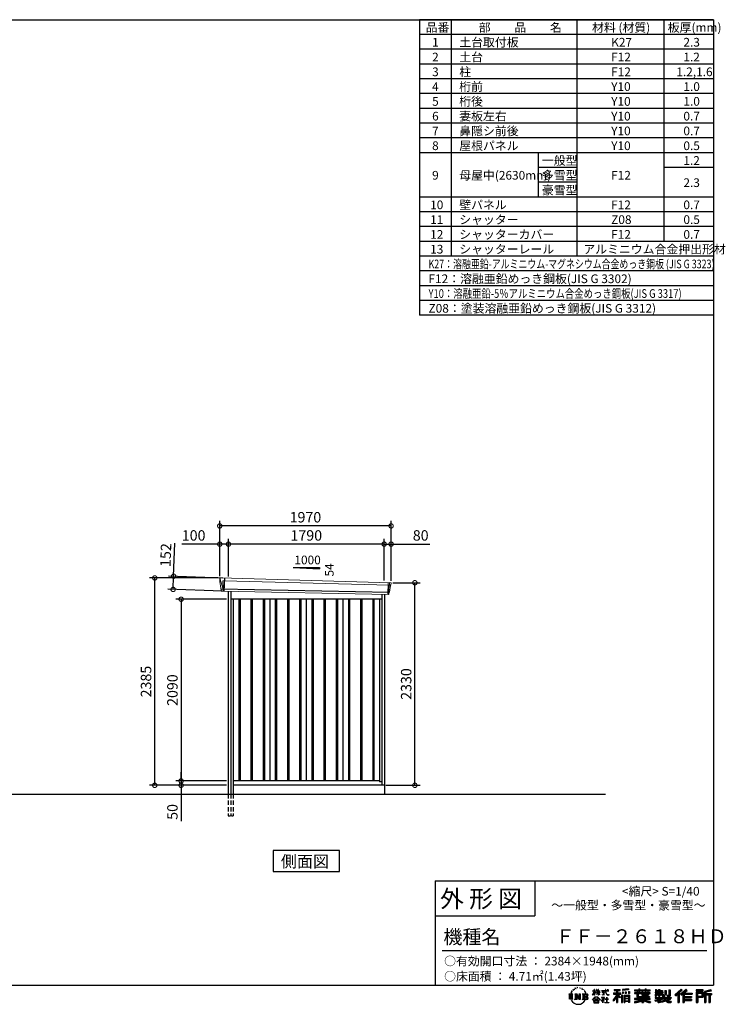
# Model space of a CAD drawing. Extents: x 220 to 16441, y -219 to 11106.
# Drawn here: x 8331 to 16441, y -219 to 11106 of the extents above; entities that cross this region are included whole.
import ezdxf

# ---------------------------------------------------------------- set-up
doc = ezdxf.new("R2010")
doc.units = 0
doc.header["$LTSCALE"] = 20
doc.header["$PDMODE"] = 3
doc.header["$PDSIZE"] = 2
doc.linetypes.add('HIDDEN', pattern=[0.375, 0.25, -0.125])
doc.layers.get('0').update_dxf_attribs({"linetype": 'CONTINUOUS'})
doc.layers.get('DEFPOINTS').update_dxf_attribs({"linetype": 'CONTINUOUS'})
for name, color, linetype in [('仕様書枠', 230, 'CONTINUOUS'), ('寸法', 4, 'CONTINUOUS'), ('文字', 7, 'CONTINUOUS'), ('破線', 2, 'HIDDEN'), ('細線', 5, 'CONTINUOUS'), ('部品1', 7, 'CONTINUOUS'), ('Ｇ．Ｌ', 30, 'CONTINUOUS')]:
    doc.layers.add(name, color=color, linetype=linetype)
doc.styles.get("Standard").update_dxf_attribs({"font": 'txt', "bigfont": 'bigfont.shx'})
doc.styles.add('STYLE1', font='isocp.shx', dxfattribs={"bigfont": 'bigfont.shx'})
doc.styles.add('STYLE2', font='txt')
doc.dimstyles.new('INABA_S40G', dxfattribs={"dimscale": 40, "dimtxt": 3, "dimasz": 2.5, "dimexe": 1.5, "dimexo": 0.5, "dimgap": 1, "dimtad": 3, "dimdec": 1, "dimdsep": 46, "dimtxsty": 'STYLE1', "dimblk1": 'DOTSMALL', "dimblk2": 'DOTSMALL', "dimsah": 1, "dimcen": 0, "dimclrt": 7, "dimadec": 0, "dimazin": 0, "dimtfac": 1, "dimtdec": 4, "dimtix": 1, "dimtmove": 0, "dimatfit": 3, "dimldrblk": 'DOTSMALL', "dimfxl": 1, "dimtolj": 1, "dimtzin": 0, "dimarcsym": 0})

# ---------------------------------------------------------------- blocks, each defined once
blk = doc.blocks.new('A$C1DBD7D49')
at = {"layer": '文字', "ltscale": 0.5}
for p, q in [((-1666, -100), (-1619, -100)), ((-1666, -100), (-1659, -106)), ((-1659, -106), (-1659, -160)), ((-1650, -100), (-1650, -165)), ((-1642, -100), (-1642, -165)), ((-1634, -74), (-1641, -89)), ((-1641, -89), (-1639, -89)), ((-1636, -82), (-1639, -89)), ((-1629, -71), (-1636, -82)), ((-1634, -74), (-1624, -61)), ((-1633, -100), (-1633, -165)), ((-1625, -66), (-1629, -71)), ((-1619, -100), (-1625, -105)), ((-1625, -105), (-1625, -160)), ((-1618, -48), (-1619, -53)), ((-1612, -59), (-1614, -59)), ((-1610, -43), (-1611, -45)), ((-1605, -53), (-1608, -53)), ((-1602, -42), (-1603, -45)), ((-1597, -49), (-1598, -49)), ((-1596, -100), (-1591, -104)), ((-1596, -100), (-1577, -100)), ((-1593, -32), (-1594, -34)), ((-1589, -37), (-1592, -38)), ((-1591, -104), (-1591, -160)), ((-1583, -29), (-1584, -31)), ((-1580, -40), (-1583, -40)), ((-1582, -100), (-1540, -159)), ((-1582, -100), (-1582, -165)), ((-1578, -113), (-1541, -165)), ((-1577, -100), (-1545, -145)), ((-1571, -36), (-1574, -35)), ((-1570, -25), (-1572, -26)), ((-1562, -31), (-1565, -31)), ((-1550, -100), (-1545, -103)), ((-1550, -100), (-1531, -100)), ((-1547, -30), (-1546, -30)), ((-1545, -103), (-1545, -145)), ((-1540, -100), (-1540, -165)), ((-1537, -26), (-1534, -27)), ((-1534, -34), (-1537, -35)), ((-1531, -100), (-1535, -103)), ((-1535, -103), (-1535, -161)), ((-1525, -38), (-1526, -38)), ((-1524, -29), (-1523, -30)), ((-1520, -41), (-1519, -41)), ((-1518, -36), (-1517, -37)), ((-1513, -43), (-1517, -44)), ((-1514, -33), (-1513, -35)), ((-1510, -100), (-1456, -100)), ((-1510, -100), (-1504, -103)), ((-1505, -49), (-1508, -49)), ((-1504, -40), (-1503, -42)), ((-1504, -103), (-1504, -161)), ((-1499, -53), (-1501, -53)), ((-1495, -46), (-1495, -48)), ((-1495, -100), (-1495, -165)), ((-1481, -66), (-1488, -58)), ((-1486, -100), (-1486, -165)), ((-1485, -65), (-1476, -79)), ((-1472, -80), (-1481, -66)), ((-1476, -79), (-1471, -88)), ((-1469, -89), (-1472, -79)), ((-1471, -88), (-1470, -89)), ((-1470, -89), (-1469, -89)), ((-1391, -63), (-1391, -66)), ((-1391, -63), (-1372, -63)), ((-1372, -66), (-1391, -66)), ((-1391, -111), (-1372, -71)), ((-1391, -111), (-1390, -112)), ((-1390, -112), (-1372, -78)), ((-1372, -63), (-1372, -50)), ((-1371, -50), (-1372, -50)), ((-1372, -66), (-1372, -71)), ((-1372, -78), (-1372, -114)), ((-1371, -50), (-1371, -63)), ((-1371, -63), (-1359, -63)), ((-1371, -66), (-1371, -75)), ((-1359, -66), (-1371, -66)), ((-1355, -88), (-1371, -75)), ((-1356, -90), (-1371, -81)), ((-1371, -81), (-1371, -114)), ((-1359, -63), (-1359, -66)), ((-1356, -90), (-1355, -88)), ((-1346, -50), (-1346, -66)), ((-1342, -50), (-1346, -50)), ((-1326, -66), (-1346, -66)), ((-1346, -80), (-1346, -83)), ((-1346, -80), (-1326, -80)), ((-1346, -83), (-1326, -83)), ((-1346, -104), (-1326, -86)), ((-1346, -104), (-1345, -106)), ((-1345, -106), (-1326, -88)), ((-1342, -50), (-1342, -63)), ((-1342, -63), (-1326, -63)), ((-1326, -50), (-1326, -63)), ((-1324, -50), (-1326, -50)), ((-1326, -66), (-1326, -80)), ((-1326, -83), (-1326, -86)), ((-1326, -88), (-1326, -114)), ((-1324, -63), (-1324, -50)), ((-1324, -63), (-1309, -63)), ((-1324, -80), (-1324, -66)), ((-1309, -66), (-1324, -66)), ((-1324, -80), (-1309, -80)), ((-1324, -88), (-1324, -83)), ((-1324, -83), (-1309, -83)), ((-1309, -107), (-1324, -88)), ((-1324, -114), (-1324, -90)), ((-1310, -108), (-1324, -90)), ((-1309, -107), (-1310, -108)), ((-1309, -63), (-1309, -66)), ((-1309, -80), (-1309, -83)), ((-1287, -62), (-1287, -65)), ((-1287, -62), (-1244, -62)), ((-1244, -65), (-1287, -65)), ((-1283, -79), (-1283, -81)), ((-1283, -79), (-1255, -79)), ((-1269, -81), (-1283, -81)), ((-1282, -111), (-1254, -107)), ((-1282, -109), (-1269, -107)), ((-1282, -109), (-1282, -111)), ((-1269, -81), (-1269, -107)), ((-1255, -81), (-1264, -81)), ((-1264, -81), (-1264, -106)), ((-1264, -106), (-1254, -104)), ((-1255, -79), (-1255, -81)), ((-1254, -104), (-1254, -107)), ((-1244, -50), (-1244, -62)), ((-1239, -50), (-1244, -50)), ((-1244, -65), (-1243, -70)), ((-1243, -70), (-1240, -86)), ((-1240, -86), (-1237, -94)), ((-1239, -62), (-1239, -50)), ((-1239, -62), (-1206, -62)), ((-1206, -65), (-1239, -65)), ((-1238, -75), (-1239, -65)), ((-1236, -86), (-1238, -75)), ((-1237, -94), (-1231, -103)), ((-1231, -95), (-1236, -86)), ((-1227, -102), (-1231, -95)), ((-1231, -103), (-1223, -110)), ((-1219, -108), (-1227, -102)), ((-1225, -50), (-1209, -50)), ((-1225, -50), (-1209, -50)), ((-1225, -50), (-1225, -50)), ((-1223, -110), (-1218, -113)), ((-1216, -109), (-1219, -108)), ((-1218, -113), (-1214, -114)), ((-1212, -110), (-1216, -109)), ((-1208, -109), (-1212, -110)), ((-1211, -114), (-1204, -111)), ((-1209, -50), (-1209, -50)), ((-1203, -106), (-1208, -109)), ((-1206, -62), (-1206, -65)), ((-1204, -111), (-1201, -109)), ((-1201, -109), (-1203, -106)), ((-1118, -112), (-1157, -174)), ((-1112, -110), (-1153, -176)), ((-1150, -86), (-1118, -86)), ((-1150, -86), (-1150, -101)), ((-1150, -93), (-1067, -93)), ((-1150, -101), (-1118, -101)), ((-1144, -47), (-1144, -59)), ((-1144, -47), (-1076, -47)), ((-1144, -52), (-1076, -52)), ((-1144, -59), (-1118, -59)), ((-1118, -59), (-1118, -86)), ((-1118, -101), (-1118, -112)), ((-1112, -51), (-1112, -199)), ((-1072, -139), (-1112, -94)), ((-1104, -59), (-1104, -86)), ((-1104, -59), (-1076, -59)), ((-1104, -86), (-1067, -86)), ((-1104, -112), (-1104, -199)), ((-1077, -143), (-1104, -112)), ((-1069, -136), (-1100, -101)), ((-1100, -101), (-1067, -101)), ((-1076, -59), (-1076, -47)), ((-1067, -101), (-1067, -86)), ((-977, -42), (-1049, -48)), ((-1049, -48), (-1049, -60)), ((-977, -50), (-1049, -56)), ((-977, -54), (-1049, -60)), ((-1049, -76), (-1040, -76)), ((-1049, -76), (-1049, -96)), ((-1040, -96), (-1049, -96)), ((-1044, -76), (-1044, -96)), ((-1040, -76), (-1040, -96)), ((-1017, -76), (-1006, -76)), ((-1017, -76), (-1017, -96)), ((-1006, -96), (-1017, -96)), ((-1011, -76), (-1011, -96)), ((-1006, -76), (-1006, -96)), ((-979, -70), (-968, -70)), ((-979, -70), (-979, -96)), ((-979, -96), (-968, -96)), ((-977, -42), (-977, -54)), ((-973, -70), (-973, -96)), ((-968, -70), (-968, -96)), ((-909, -54), (-909, -64)), ((-909, -54), (-859, -54)), ((-909, -58), (-731, -58)), ((-909, -64), (-859, -64)), ((-909, -88), (-909, -96)), ((-883, -88), (-909, -88)), ((-731, -92), (-909, -92)), ((-909, -96), (-883, -96)), ((-883, -78), (-883, -88)), ((-883, -78), (-867, -78)), ((-883, -96), (-883, -135)), ((-874, -78), (-874, -135)), ((-867, -78), (-867, -88)), ((-825, -88), (-867, -88)), ((-867, -96), (-867, -128)), ((-867, -96), (-825, -96)), ((-859, -42), (-859, -54)), ((-859, -42), (-847, -42)), ((-859, -64), (-859, -73)), ((-859, -73), (-847, -73)), ((-853, -42), (-853, -73)), ((-847, -54), (-847, -42)), ((-847, -54), (-787, -54)), ((-847, -64), (-787, -64)), ((-847, -73), (-847, -64)), ((-825, -78), (-825, -88)), ((-825, -78), (-812, -78)), ((-825, -96), (-825, -114)), ((-819, -78), (-819, -114)), ((-812, -78), (-812, -88)), ((-760, -88), (-812, -88)), ((-812, -96), (-812, -111)), ((-812, -96), (-760, -96)), ((-812, -111), (-760, -111)), ((-787, -42), (-787, -54)), ((-787, -42), (-776, -42)), ((-787, -64), (-787, -73)), ((-787, -73), (-776, -73)), ((-782, -42), (-782, -73)), ((-776, -54), (-776, -42)), ((-776, -54), (-731, -54)), ((-776, -73), (-776, -64)), ((-776, -64), (-731, -64)), ((-760, -78), (-748, -78)), ((-760, -78), (-760, -88)), ((-760, -96), (-760, -111)), ((-754, -78), (-754, -114)), ((-748, -78), (-748, -88)), ((-731, -88), (-748, -88)), ((-748, -96), (-748, -114)), ((-748, -96), (-731, -96)), ((-731, -64), (-731, -54)), ((-731, -96), (-731, -88)), ((-671, -80), (-671, -88)), ((-632, -80), (-671, -80)), ((-671, -88), (-632, -88)), ((-671, -101), (-671, -125)), ((-671, -101), (-632, -101)), ((-668, -47), (-668, -67)), ((-668, -47), (-656, -47)), ((-668, -67), (-632, -67)), ((-665, -101), (-665, -125)), ((-662, -47), (-662, -67)), ((-658, -108), (-658, -125)), ((-658, -108), (-632, -108)), ((-656, -47), (-656, -60)), ((-656, -60), (-632, -60)), ((-632, -47), (-632, -60)), ((-632, -47), (-618, -47)), ((-632, -67), (-632, -80)), ((-632, -88), (-632, -101)), ((-632, -108), (-632, -125)), ((-626, -47), (-626, -125)), ((-618, -47), (-618, -60)), ((-618, -60), (-586, -60)), ((-618, -67), (-618, -80)), ((-618, -67), (-586, -67)), ((-581, -80), (-618, -80)), ((-618, -88), (-581, -88)), ((-618, -88), (-618, -101)), ((-618, -101), (-581, -101)), ((-618, -108), (-618, -125)), ((-618, -108), (-593, -108)), ((-593, -108), (-593, -125)), ((-587, -101), (-587, -125)), ((-586, -60), (-586, -67)), ((-581, -88), (-581, -80)), ((-581, -101), (-581, -115)), ((-561, -60), (-561, -104)), ((-561, -60), (-546, -60)), ((-561, -104), (-546, -104)), ((-554, -60), (-554, -104)), ((-546, -60), (-546, -104)), ((-539, -112), (-534, -125)), ((-539, -112), (-514, -112)), ((-514, -54), (-498, -54)), ((-514, -54), (-514, -112)), ((-506, -54), (-506, -119)), ((-498, -54), (-498, -125)), ((-372, -43), (-447, -110)), ((-447, -110), (-436, -121)), ((-369, -47), (-444, -113)), ((-439, -118), (-364, -52)), ((-436, -121), (-413, -101)), ((-413, -101), (-413, -199)), ((-405, -88), (-405, -199)), ((-396, -86), (-361, -55)), ((-396, -86), (-396, -199)), ((-316, -47), (-382, -103)), ((-382, -103), (-371, -115)), ((-313, -50), (-379, -106)), ((-374, -112), (-307, -55)), ((-361, -55), (-372, -43)), ((-371, -115), (-353, -99)), ((-353, -99), (-353, -199)), ((-348, -90), (-348, -199)), ((-342, -91), (-304, -58)), ((-342, -91), (-248, -91)), ((-341, -97), (-341, -199)), ((-341, -97), (-248, -97)), ((-337, -103), (-337, -127)), ((-337, -103), (-248, -103)), ((-304, -58), (-316, -47)), ((-248, -91), (-248, -103)), ((-122, -52), (-199, -52)), ((-199, -52), (-199, -66)), ((-122, -56), (-199, -56)), ((-199, -62), (-122, -62)), ((-199, -66), (-122, -66)), ((-199, -79), (-122, -79)), ((-199, -79), (-199, -199)), ((-195, -84), (-126, -84)), ((-195, -84), (-195, -199)), ((-187, -84), (-187, -199)), ((-183, -91), (-137, -91)), ((-183, -125), (-183, -91)), ((-137, -91), (-137, -125)), ((-132, -84), (-132, -134)), ((-126, -84), (-126, -134)), ((-122, -66), (-122, -52)), ((-122, -79), (-122, -138)), ((-31, -52), (-105, -70)), ((-105, -70), (-105, -199)), ((-30, -56), (-101, -73)), ((-101, -73), (-101, -199)), ((-28, -62), (-97, -78)), ((-97, -78), (-97, -199)), ((-92, -77), (-92, -199)), ((-92, -100), (-25, -100)), ((-92, -107), (-25, -107)), ((-27, -66), (-88, -80)), ((-88, -80), (-88, -96)), ((-88, -96), (-25, -96)), ((-88, -111), (-88, -199)), ((-88, -111), (-57, -111)), ((-57, -111), (-57, -199)), ((-52, -107), (-52, -199)), ((-45, -107), (-45, -199)), ((-41, -111), (-41, -199)), ((-41, -111), (-25, -111)), ((-31, -52), (-27, -66)), ((-25, -96), (-25, -111)), ((-1616, -165), (-1625, -160)), ((-1599, -165), (-1591, -160)), ((-1569, -165), (-1599, -165)), ((-1574, -126), (-1547, -165)), ((-1574, -126), (-1574, -162)), ((-1569, -165), (-1574, -162)), ((-1529, -165), (-1547, -165)), ((-1529, -165), (-1535, -161)), ((-1512, -165), (-1504, -161)), ((-1456, -165), (-1512, -165)), ((-1460, -132), (-1486, -132)), ((-1394, -170), (-1362, -132)), ((-1391, -172), (-1394, -170)), ((-1358, -136), (-1391, -172)), ((-1384, -177), (-1384, -180)), ((-1314, -177), (-1384, -177)), ((-1384, -180), (-1370, -180)), ((-1370, -180), (-1377, -199)), ((-1377, -199), (-1377, -201)), ((-1377, -201), (-1376, -201)), ((-1376, -201), (-1320, -201)), ((-1371, -114), (-1372, -114)), ((-1370, -158), (-1370, -161)), ((-1328, -158), (-1370, -158)), ((-1370, -161), (-1328, -161)), ((-1364, -180), (-1369, -189)), ((-1369, -189), (-1369, -193)), ((-1369, -193), (-1366, -198)), ((-1366, -198), (-1328, -198)), ((-1364, -180), (-1330, -180)), ((-1362, -132), (-1336, -132)), ((-1340, -136), (-1358, -136)), ((-1305, -170), (-1340, -136)), ((-1336, -132), (-1302, -168)), ((-1325, -189), (-1330, -180)), ((-1328, -161), (-1328, -158)), ((-1328, -198), (-1325, -194)), ((-1318, -195), (-1327, -180)), ((-1327, -180), (-1314, -180)), ((-1324, -114), (-1326, -114)), ((-1325, -194), (-1325, -189)), ((-1320, -201), (-1319, -201)), ((-1319, -201), (-1318, -200)), ((-1318, -196), (-1318, -195)), ((-1318, -199), (-1318, -196)), ((-1318, -200), (-1318, -199)), ((-1314, -180), (-1314, -177)), ((-1302, -168), (-1305, -170)), ((-1262, -154), (-1291, -178)), ((-1291, -178), (-1289, -180)), ((-1289, -180), (-1275, -170)), ((-1288, -142), (-1288, -145)), ((-1275, -142), (-1288, -142)), ((-1288, -145), (-1269, -145)), ((-1272, -135), (-1275, -135)), ((-1275, -135), (-1275, -142)), ((-1275, -170), (-1275, -200)), ((-1275, -200), (-1272, -200)), ((-1273, -167), (-1254, -151)), ((-1259, -179), (-1273, -167)), ((-1272, -142), (-1272, -135)), ((-1257, -142), (-1272, -142)), ((-1272, -171), (-1261, -181)), ((-1272, -200), (-1272, -171)), ((-1269, -145), (-1265, -146)), ((-1265, -146), (-1261, -150)), ((-1261, -150), (-1262, -154)), ((-1261, -181), (-1259, -179)), ((-1259, -147), (-1258, -147)), ((-1258, -147), (-1259, -147)), ((-1258, -147), (-1258, -147)), ((-1256, -142), (-1257, -142)), ((-1255, -143), (-1256, -142)), ((-1254, -144), (-1255, -143)), ((-1254, -145), (-1254, -144)), ((-1254, -151), (-1254, -145)), ((-1249, -197), (-1229, -197)), ((-1249, -200), (-1249, -197)), ((-1206, -200), (-1249, -200)), ((-1247, -158), (-1247, -161)), ((-1229, -158), (-1247, -158)), ((-1247, -161), (-1229, -161)), ((-1226, -136), (-1229, -136)), ((-1229, -136), (-1229, -158)), ((-1229, -161), (-1229, -197)), ((-1226, -158), (-1226, -136)), ((-1208, -158), (-1226, -158)), ((-1226, -161), (-1208, -161)), ((-1226, -197), (-1226, -161)), ((-1226, -197), (-1206, -197)), ((-1214, -114), (-1211, -114)), ((-1208, -161), (-1208, -158)), ((-1206, -197), (-1206, -200)), ((-1157, -174), (-1148, -180)), ((-1118, -133), (-1148, -180)), ((-1118, -133), (-1118, -199)), ((-1118, -199), (-1104, -199)), ((-1069, -136), (-1077, -143)), ((-1049, -115), (-1059, -115)), ((-1059, -115), (-1059, -199)), ((-1059, -199), (-1049, -199)), ((-1053, -115), (-1053, -199)), ((-1049, -115), (-1049, -199)), ((-1030, -115), (-968, -115)), ((-1030, -115), (-1030, -199)), ((-1030, -199), (-1021, -199)), ((-1026, -121), (-972, -121)), ((-1026, -121), (-1026, -199)), ((-972, -154), (-1026, -154)), ((-972, -185), (-1026, -185)), ((-978, -127), (-1021, -127)), ((-1021, -127), (-1021, -150)), ((-978, -150), (-1021, -150)), ((-1021, -157), (-1021, -181)), ((-978, -157), (-1021, -157)), ((-978, -181), (-1021, -181)), ((-978, -188), (-1021, -188)), ((-1021, -188), (-1021, -199)), ((-978, -127), (-978, -150)), ((-978, -157), (-978, -181)), ((-978, -188), (-978, -199)), ((-968, -199), (-978, -199)), ((-972, -121), (-972, -199)), ((-968, -115), (-968, -199)), ((-909, -151), (-909, -162)), ((-825, -151), (-909, -151)), ((-731, -155), (-909, -155)), ((-909, -162), (-829, -162)), ((-909, -189), (-909, -202)), ((-883, -135), (-825, -135)), ((-867, -128), (-739, -128)), ((-825, -114), (-748, -114)), ((-825, -135), (-825, -151)), ((-825, -175), (-825, -199)), ((-825, -199), (-808, -199)), ((-817, -128), (-817, -199)), ((-808, -135), (-739, -135)), ((-808, -135), (-808, -151)), ((-731, -151), (-808, -151)), ((-808, -175), (-808, -199)), ((-805, -162), (-731, -162)), ((-739, -128), (-739, -135)), ((-731, -162), (-731, -151)), ((-726, -189), (-730, -202)), ((-674, -170), (-637, -161)), ((-674, -170), (-670, -184)), ((-671, -125), (-658, -125)), ((-671, -139), (-671, -149)), ((-671, -139), (-584, -139)), ((-567, -145), (-671, -179)), ((-671, -149), (-579, -149)), ((-670, -184), (-641, -178)), ((-639, -191), (-641, -178)), ((-638, -198), (-639, -191)), ((-632, -201), (-638, -198)), ((-637, -161), (-600, -149)), ((-635, -167), (-628, -195)), ((-632, -125), (-618, -125)), ((-626, -202), (-632, -201)), ((-628, -195), (-554, -171)), ((-609, -199), (-626, -202)), ((-572, -157), (-624, -173)), ((-624, -173), (-621, -188)), ((-621, -188), (-563, -170)), ((-586, -193), (-609, -199)), ((-593, -125), (-584, -125)), ((-553, -183), (-586, -193)), ((-584, -125), (-584, -139)), ((-581, -115), (-564, -115)), ((-576, -115), (-576, -148)), ((-563, -170), (-572, -157)), ((-567, -145), (-552, -175)), ((-564, -115), (-564, -139)), ((-564, -139), (-490, -139)), ((-555, -149), (-503, -149)), ((-555, -149), (-543, -170)), ((-543, -191), (-553, -183)), ((-538, -184), (-552, -175)), ((-500, -158), (-546, -179)), ((-505, -151), (-543, -170)), ((-521, -200), (-543, -191)), ((-506, -196), (-538, -184)), ((-535, -119), (-506, -119)), ((-534, -125), (-498, -125)), ((-498, -162), (-528, -179)), ((-512, -186), (-528, -179)), ((-492, -202), (-521, -200)), ((-500, -187), (-512, -186)), ((-506, -149), (-490, -149)), ((-491, -196), (-506, -196)), ((-505, -151), (-498, -162)), ((-489, -187), (-500, -187)), ((-489, -187), (-492, -202)), ((-490, -139), (-490, -149)), ((-413, -199), (-396, -199)), ((-353, -199), (-337, -199)), ((-341, -133), (-256, -133)), ((-341, -167), (-256, -167)), ((-337, -127), (-256, -127)), ((-337, -139), (-256, -139)), ((-337, -139), (-337, -160)), ((-337, -160), (-256, -160)), ((-337, -173), (-256, -173)), ((-337, -173), (-337, -199)), ((-256, -127), (-256, -139)), ((-256, -160), (-256, -173)), ((-199, -199), (-183, -199)), ((-187, -134), (-126, -134)), ((-183, -125), (-137, -125)), ((-183, -138), (-122, -138)), ((-183, -138), (-183, -199)), ((-105, -199), (-88, -199)), ((-57, -199), (-41, -199))]:
    blk.add_line(p, q, dxfattribs=at)
for centre, radius, start, end in [((-1479, -116), 16.9, 286.5831, 66.13), ((-1479, -116), 25.6, 300.5927, 37.1442), ((-1456, -114), 13.7, 269.3005, 90), ((-1456, -114), 9.32, 315.5889, 53.4026), ((-1556, -125), 93.4, 210.2857, 329.7143), ((-1479, -149), 16.9, 289.4126, 79.2283), ((-1479, -149), 25.6, 321.4818, 59.4073), ((-1456, -151), 14.1, 270, 89.3005), ((-1456, -151), 9.77, 307.0633, 43.5664), ((-946, 54), 245, 278.7186, 298.6175), ((-946, 57), 255, 278.3891, 300.4556), ((-946, 54), 259, 278.2472, 297.7523), ((-688, 56), 255, 239.4845, 260.757), ((-688, 54), 259, 242.2477, 260.65), ((-688, 54), 245, 241.3825, 261.0056)]:
    blk.add_arc(centre, radius, start, end, dxfattribs=at)
blk = doc.blocks.new('A$C1F774D1D')
at = {"layer": '部品1', "ltscale": 50}
blk.add_blockref('A$C1DBD7D49', (0, 0), dxfattribs=at)
blk = doc.blocks.new('A$C208C3351')
at = {"layer": '部品1', "ltscale": 50}
blk.add_blockref('A$C1F774D1D', (0, 0), dxfattribs=at)
blk = doc.blocks.new('A$C486F35CA')
at = {"layer": '破線', "ltscale": 10}
for p, q in [((-898, 0), (-898, -250)), ((-867, 0), (-867, -250)), ((-840, 0), (-840, -250))]:
    blk.add_line(p, q, dxfattribs=at)
at = {"layer": '破線', "ltscale": 5}
blk.add_line((-898, -250), (-840, -250), dxfattribs=at)
at = {"layer": '細線', "linetype": 'Continuous', "lineweight": 15}
for p, q in [((-990, 2470), (-990, 2479)), ((-983, 2444), (-990, 2470)), ((-960, 2368), (-983, 2444)), ((-958, 2452), (-943, 2452)), ((-955, 2368), (-958, 2452)), ((-943, 2452), (958, 2402)), ((942, 2432), (937, 2294)), ((954, 2400), (944, 2319)), ((954, 2400), (954, 2402)), ((958, 2427), (955, 2404)), ((955, 2402), (955, 2404)), ((958, 2427), (959, 2431)), ((958, 2402), (969, 2402)), ((-955, 2368), (-960, 2368)), ((-956, 2357), (-960, 2368)), ((-956, 2356), (-956, 2357)), ((-955, 2331), (-955, 2356)), ((941, 2316), (939, 2297)), ((939, 2294), (939, 2297)), ((941, 2316), (941, 2319))]:
    blk.add_line(p, q, dxfattribs=at)
at = {"layer": '細線'}
for p, q in [((-941, 2482), (-947, 2331)), ((954, 2319), (-981, 2357)), ((-777, 2240), (-777, 150)), ((-762, 2240), (-762, 150)), ((-637, 2240), (-637, 150)), ((-622, 2240), (-622, 150)), ((-497, 2240), (-497, 150)), ((-482, 2240), (-482, 150)), ((-357, 2240), (-357, 150)), ((-342, 2240), (-342, 150)), ((-217, 2240), (-217, 150)), ((-202, 2240), (-202, 150)), ((-77, 2240), (-77, 150)), ((-62, 2240), (-62, 150)), ((63, 2240), (63, 150)), ((78, 2240), (78, 150)), ((203, 2240), (203, 150)), ((218, 2240), (218, 150)), ((343, 2240), (343, 150)), ((358, 2240), (358, 150)), ((483, 2240), (483, 150)), ((498, 2240), (498, 150)), ((623, 2240), (623, 150)), ((638, 2240), (638, 150)), ((763, 2240), (763, 150)), ((778, 2240), (778, 150))]:
    blk.add_line(p, q, dxfattribs=at)
at = {"layer": '細線', "linetype": 'Continuous', "lineweight": 15, "extrusion": (0, 0, -1)}
for centre, major_axis, ratio, start_param, end_param in [((-990, 2480), (0.19, 5), 0.1, 4.624824, 6.283185), ((-932, 2291), (-28.5, 76.2), 0.061347, 0.002385, 0.025705)]:
    blk.add_ellipse(centre, major_axis=major_axis, ratio=ratio, start_param=start_param, end_param=end_param, dxfattribs=at)
at = {"layer": '細線', "linetype": 'Continuous', "lineweight": 15}
blk.add_open_spline([(-955, 2368), (-955, 2368), (-955, 2368), (-955, 2368), (-955, 2368), (-955, 2368)], degree=3, knots=[0, 0, 0, 0, 0.585129, 0.949436, 1, 1, 1, 1], dxfattribs=at)
at = {"layer": '部品1', "linetype": 'Continuous', "lineweight": 15}
for p, q in [((-995, 2480), (-994, 2470)), ((-994, 2470), (-993, 2444)), ((-993, 2444), (-984, 2369)), ((971, 2430), (-990, 2485)), ((-983, 2444), (-983, 2444)), ((956, 2320), (966, 2399)), ((969, 2402), (970, 2402)), ((972, 2403), (975, 2427)), ((-984, 2369), (-984, 2358)), ((-979, 2354), (-978, 2335)), ((945, 2294), (-974, 2332)), ((948, 2297), (950, 2316)), ((954, 2319), (954, 2319))]:
    blk.add_line(p, q, dxfattribs=at)
at = {"layer": '部品1'}
for p, q in [((-898, 2330), (-898, 0)), ((-867, 2330), (-867, 0)), ((867, 2296), (867, 100)), ((898, 2295), (898, 0)), ((867, 2240), (-867, 2240)), ((-840, 2240), (-840, 0)), ((-420, 2240), (-420, 150)), ((0, 2240), (0, 150)), ((420, 2240), (420, 150)), ((840, 2240), (840, 141)), ((840, 150), (-840, 150)), ((867, 141), (840, 141)), ((898, 100), (-840, 100))]:
    blk.add_line(p, q, dxfattribs=at)
at = {"layer": '部品1', "linetype": 'Continuous', "lineweight": 15}
for centre, radius, start, end in [((-990, 2480), 5, 87.7915, 182.8086), ((969, 2399), 3, 87.7643, 172.7643), ((970, 2403), 1.5, 267.7643, 352.7643), ((963, 2218), 212, 87.6886, 87.8474), ((972, 2427), 3, 352.7643, 87.7643), ((-982, 2358), 1.5, 182.8086, 267.7915), ((-971, 2639), 282, 267.7004, 267.8826), ((-982, 2354), 3, 2.8086, 87.7915), ((-974, 2335), 3.5, 182.8086, 267.7915), ((945, 2297), 3, 267.7643, 352.7643), ((953, 2316), 3, 87.7643, 172.7643), ((955, 2320), 1.5, 267.7643, 352.7643)]:
    blk.add_arc(centre, radius, start, end, dxfattribs=at)
blk = doc.blocks.new('_DOTSMALL')
at = {"color": 0, "linetype": 'ByBlock', "ltscale": 50, "const_width": 0.5}
blk.add_lwpolyline([(-0.0625, 0, 1), (0.0625, 0, 1)], format="xyb", close=True, dxfattribs=at)
blk = doc.blocks.new('*D19')
at = {"layer": 'DEFPOINTS', "color": 0}
for p in [(10727, 4440), (10186, 2350), (10727, 2350)]:
    blk.add_point(p, dxfattribs=at)
at = {"layer": '寸法', "color": 0, "lineweight": -2}
for p, q in [((10707, 4440), (10126, 4440)), ((10186, 4440), (10186, 2350)), ((10707, 2350), (10126, 2350))]:
    blk.add_line(p, q, dxfattribs=at)
at = {"layer": '寸法', "color": 0, "lineweight": -2, "xscale": 100, "yscale": 100, "zscale": 100}
for p, rotation in [((10186, 4440), 90), ((10186, 2350), 270)]:
    blk.add_blockref('_DOTSMALL', p, dxfattribs=dict(at, rotation=rotation))
at = {"layer": '寸法', "color": 7, "insert": (10086, 3395), "char_height": 120, "attachment_point": 5, "rotation": 90, "style": 'STYLE1'}
blk.add_mtext('\\A1;2090', dxfattribs=at)
blk = doc.blocks.new('*D20')
at = {"layer": 'DEFPOINTS', "color": 0}
for p in [(12600, 4630), (12873, 4630), (12520, 2300)]:
    blk.add_point(p, dxfattribs=at)
at = {"layer": '寸法', "color": 0, "lineweight": -2}
for p, q in [((12620, 4630), (12933, 4630)), ((12873, 2300), (12873, 4630)), ((12540, 2300), (12933, 2300))]:
    blk.add_line(p, q, dxfattribs=at)
at = {"layer": '寸法', "color": 0, "lineweight": -2, "xscale": 100, "yscale": 100, "zscale": 100}
for p, rotation in [((12873, 4630), 90), ((12873, 2300), 270)]:
    blk.add_blockref('_DOTSMALL', p, dxfattribs=dict(at, rotation=rotation))
at = {"layer": '寸法', "color": 7, "insert": (12773, 3465), "char_height": 120, "attachment_point": 5, "rotation": 90, "style": 'STYLE1'}
blk.add_mtext('\\A1;2330', dxfattribs=at)
blk = doc.blocks.new('*D21')
at = {"layer": 'DEFPOINTS', "color": 0, "ltscale": 50}
for p in [(10730, 5074), (10730, 4680), (12520, 4634)]:
    blk.add_point(p, dxfattribs=at)
at = {"layer": '寸法', "color": 0, "lineweight": -2, "ltscale": 50}
for p, q in [((10730, 4700), (10730, 5134)), ((12520, 4654), (12520, 5134)), ((12520, 5074), (10730, 5074))]:
    blk.add_line(p, q, dxfattribs=at)
at = {"layer": '寸法', "color": 0, "lineweight": -2, "ltscale": 50, "xscale": 100, "yscale": 100, "zscale": 100, "rotation": 180}
blk.add_blockref('_DOTSMALL', (10730, 5074), dxfattribs=at)
at = {"layer": '寸法', "color": 0, "lineweight": -2, "ltscale": 50, "xscale": 100, "yscale": 100, "zscale": 100}
blk.add_blockref('_DOTSMALL', (12520, 5074), dxfattribs=at)
at = {"layer": '寸法', "color": 7, "ltscale": 50, "insert": (11625, 5174), "char_height": 120, "attachment_point": 5, "style": 'STYLE1'}
blk.add_mtext('\\A1;1790', dxfattribs=at)
blk = doc.blocks.new('*D22')
at = {"layer": 'DEFPOINTS', "color": 0, "linetype": 'ByBlock', "ltscale": 50}
for p in [(10630, 5074), (10630, 4685), (10730, 4680)]:
    blk.add_point(p, dxfattribs=at)
at = {"layer": '寸法', "color": 0, "linetype": 'ByBlock', "lineweight": -2, "ltscale": 50}
for p, q in [((10630, 4705), (10630, 5134)), ((10730, 4700), (10730, 5134)), ((10630, 5074), (10194, 5074)), ((10730, 5074), (10630, 5074))]:
    blk.add_line(p, q, dxfattribs=at)
at = {"layer": '寸法', "color": 0, "linetype": 'ByBlock', "lineweight": -2, "ltscale": 50, "xscale": 100, "yscale": 100, "zscale": 100, "rotation": 180}
blk.add_blockref('_DOTSMALL', (10630, 5074), dxfattribs=at)
at = {"layer": '寸法', "color": 0, "linetype": 'ByBlock', "lineweight": -2, "ltscale": 50, "xscale": 100, "yscale": 100, "zscale": 100}
blk.add_blockref('_DOTSMALL', (10730, 5074), dxfattribs=at)
at = {"layer": '寸法', "color": 7, "linetype": 'ByBlock', "ltscale": 50, "insert": (10330, 5174), "char_height": 120, "attachment_point": 5, "style": 'STYLE1'}
blk.add_mtext('\\A1;100', dxfattribs=at)
blk = doc.blocks.new('*D23')
at = {"layer": 'DEFPOINTS', "color": 0, "linetype": 'ByBlock', "ltscale": 50}
for p in [(10630, 5283), (10630, 4685), (12600, 4630)]:
    blk.add_point(p, dxfattribs=at)
at = {"layer": '寸法', "color": 0, "linetype": 'ByBlock', "lineweight": -2, "ltscale": 50}
for p, q in [((10630, 4705), (10630, 5343)), ((12600, 4650), (12600, 5343)), ((12600, 5283), (10630, 5283))]:
    blk.add_line(p, q, dxfattribs=at)
at = {"layer": '寸法', "color": 0, "linetype": 'ByBlock', "lineweight": -2, "ltscale": 50, "xscale": 100, "yscale": 100, "zscale": 100, "rotation": 180}
blk.add_blockref('_DOTSMALL', (10630, 5283), dxfattribs=at)
at = {"layer": '寸法', "color": 0, "linetype": 'ByBlock', "lineweight": -2, "ltscale": 50, "xscale": 100, "yscale": 100, "zscale": 100}
blk.add_blockref('_DOTSMALL', (12600, 5283), dxfattribs=at)
at = {"layer": '寸法', "color": 7, "linetype": 'ByBlock', "ltscale": 50, "insert": (11615, 5383), "char_height": 120, "attachment_point": 5, "style": 'STYLE1'}
blk.add_mtext('\\A1;1970', dxfattribs=at)
blk = doc.blocks.new('*D24')
at = {"layer": 'DEFPOINTS', "color": 0}
for p in [(10100, 4705), (10684, 4682), (10678, 4531)]:
    blk.add_point(p, dxfattribs=at)
at = {"layer": '寸法', "color": 0, "lineweight": -2}
for p, q in [((10100, 4705), (10114, 5084)), ((10664, 4683), (10040, 4707)), ((10094, 4553), (10100, 4705)), ((10658, 4532), (10034, 4556))]:
    blk.add_line(p, q, dxfattribs=at)
at = {"layer": '寸法', "color": 0, "lineweight": -2, "xscale": 100, "yscale": 100, "zscale": 100}
for p, rotation in [((10100, 4705), 87.79151649929493), ((10094, 4553), 267.791516499295)]:
    blk.add_blockref('_DOTSMALL', p, dxfattribs=dict(at, rotation=rotation))
at = {"layer": '寸法', "color": 7, "insert": (10009, 4948), "char_height": 120, "attachment_point": 5, "rotation": 87.7915, "style": 'STYLE1'}
blk.add_mtext('\\A1;152', dxfattribs=at)
blk = doc.blocks.new('*D25')
at = {"layer": 'DEFPOINTS', "color": 0, "ltscale": 50}
for p in [(12600, 5074), (12520, 4634), (12600, 4630)]:
    blk.add_point(p, dxfattribs=at)
at = {"layer": '寸法', "color": 0, "lineweight": -2, "ltscale": 50}
for p, q in [((12520, 4654), (12520, 5134)), ((12600, 4650), (12600, 5134)), ((12520, 5074), (12600, 5074)), ((12600, 5074), (13046, 5074))]:
    blk.add_line(p, q, dxfattribs=at)
at = {"layer": '寸法', "color": 0, "lineweight": -2, "ltscale": 50, "xscale": 100, "yscale": 100, "zscale": 100, "rotation": 180}
blk.add_blockref('_DOTSMALL', (12520, 5074), dxfattribs=at)
at = {"layer": '寸法', "color": 0, "lineweight": -2, "ltscale": 50, "xscale": 100, "yscale": 100, "zscale": 100}
blk.add_blockref('_DOTSMALL', (12600, 5074), dxfattribs=at)
at = {"layer": '寸法', "color": 7, "ltscale": 50, "insert": (12940, 5174), "char_height": 120, "attachment_point": 5, "style": 'STYLE1'}
blk.add_mtext('\\A1;80', dxfattribs=at)
blk = doc.blocks.new('*D26')
at = {"layer": 'DEFPOINTS', "color": 0, "ltscale": 50}
for p in [(9883, 4685), (10630, 4685), (10727, 2300)]:
    blk.add_point(p, dxfattribs=at)
at = {"layer": '寸法', "color": 0, "lineweight": -2, "ltscale": 50}
for p, q in [((10610, 4685), (9823, 4685)), ((9883, 2300), (9883, 4685)), ((10707, 2300), (9823, 2300))]:
    blk.add_line(p, q, dxfattribs=at)
at = {"layer": '寸法', "color": 0, "lineweight": -2, "ltscale": 50, "xscale": 100, "yscale": 100, "zscale": 100}
for p, rotation in [((9883, 4685), 90), ((9883, 2300), 270)]:
    blk.add_blockref('_DOTSMALL', p, dxfattribs=dict(at, rotation=rotation))
at = {"layer": '寸法', "color": 7, "ltscale": 50, "insert": (9783, 3493), "char_height": 120, "attachment_point": 5, "rotation": 90, "style": 'STYLE1'}
blk.add_mtext('\\A1;2385', dxfattribs=at)
blk = doc.blocks.new('*D27')
at = {"layer": 'DEFPOINTS', "color": 0, "ltscale": 50}
for p in [(10186, 2350), (10727, 2350), (10727, 2300)]:
    blk.add_point(p, dxfattribs=at)
at = {"layer": '寸法', "color": 0, "lineweight": -2, "ltscale": 50}
for p, q in [((10186, 2350), (10186, 2450)), ((10707, 2350), (10126, 2350)), ((10707, 2300), (10126, 2300)), ((10186, 2350), (10186, 2300)), ((10186, 2300), (10186, 1888))]:
    blk.add_line(p, q, dxfattribs=at)
at = {"layer": '寸法', "color": 0, "lineweight": -2, "ltscale": 50, "xscale": 100, "yscale": 100, "zscale": 100}
for p, rotation in [((10186, 2350), 270), ((10186, 2300), 90)]:
    blk.add_blockref('_DOTSMALL', p, dxfattribs=dict(at, rotation=rotation))
at = {"layer": '寸法', "color": 7, "ltscale": 50, "insert": (10086, 1994), "char_height": 120, "attachment_point": 5, "rotation": 90, "style": 'STYLE1'}
blk.add_mtext('\\A1;50', dxfattribs=at)

msp = doc.modelspace()

# ---------------------------------------------------------------- linework, layer by layer
at = {"layer": '仕様書枠', "ltscale": 50}
for p, q in [((220, 11105.6), (16307.2, 11105.6)), ((16307.2, 11105.6), (12927.2, 11105.6)), ((12927.2, 11105.6), (12927.2, 7705.6)), ((13290.2, 11105.6), (13290.2, 8385.6)), ((14735.2, 11105.6), (14735.2, 8385.6)), ((15735.2, 11105.6), (15735.2, 8555.6)), ((16307.2, 11105.6), (16307.2, 0)), ((16307.2, 11105.6), (16307.2, 7705.6)), ((16307.2, 10935.6), (12927.2, 10935.6)), ((16307.2, 10765.6), (12927.2, 10765.6)), ((16307.2, 10595.6), (12927.2, 10595.6)), ((16307.2, 10425.6), (12927.2, 10425.6)), ((16307.2, 10255.6), (12927.2, 10255.6)), ((16307.2, 10085.6), (12927.2, 10085.6)), ((16307.2, 9915.6), (12927.2, 9915.6)), ((16307.2, 9745.6), (12927.2, 9745.6)), ((16307.2, 9575.6), (12927.2, 9575.6)), ((14290.2, 9575.6), (14290.2, 9065.6)), ((14735.2, 9405.6), (14290.2, 9405.6)), ((16307.2, 9405.6), (15735.2, 9405.6)), ((14735.2, 9235.6), (14290.2, 9235.6)), ((16307.2, 9065.6), (12927.2, 9065.6)), ((16307.2, 8895.6), (12927.2, 8895.6)), ((16307.2, 8725.6), (12927.2, 8725.6)), ((16307.2, 8555.6), (12927.2, 8555.6)), ((16307.2, 8385.6), (12927.2, 8385.6)), ((16307.2, 8215.6), (12927.2, 8215.6)), ((16307.2, 8045.6), (12927.2, 8045.6)), ((16307.2, 7875.6), (12927.2, 7875.6)), ((16307.2, 7705.6), (12927.2, 7705.6)), ((13107.2, 1200), (16307.2, 1200)), ((16307.2, 1200), (16307.2, 0)), ((13107.2, 800), (14251.2, 800)), ((220, 0), (16307.2, 0))]:
    msp.add_line(p, q, dxfattribs=at)
at = {"layer": '仕様書枠', "linetype": 'Continuous', "ltscale": 50}
for p, q in [((13107.2, 1200), (13107.2, 0)), ((14251.2, 1200), (14251.2, 800))]:
    msp.add_line(p, q, dxfattribs=at)
at = {"layer": '文字', "color": 7, "ltscale": 50}
msp.add_line((13187.2, 400), (16227.2, 400), dxfattribs=at)
at = {"layer": '部品1', "ltscale": 50}
for p, q in [((11475.2, 4805.87), (11775.2, 4805.87)), ((11775.2, 4805.87), (11775.2, 4790.33))]:
    msp.add_line(p, q, dxfattribs=at)
at = {"layer": '部品1'}
msp.add_line((11475.2, 4805.87), (11775.2, 4790.33), dxfattribs=at)
msp.add_lwpolyline([(11243.46, 1550), (11243.46, 1310.11), (12006.94, 1310.11), (12006.94, 1550)], close=True, dxfattribs=at)
at = {"layer": 'Ｇ．Ｌ'}
msp.add_line((3441.65, 2200), (15063.65, 2200), dxfattribs=at)

# ---------------------------------------------------------------- block references
at = {"layer": '寸法', "ltscale": 50}
msp.add_blockref('A$C486F35CA', (11625.2, 2200), dxfattribs=at)
at = {"layer": '部品1', "ltscale": 50}
msp.add_blockref('A$C208C3351', (16307.2, 0), dxfattribs=at)

# ---------------------------------------------------------------- texts
at = {"layer": '文字', "color": 7, "ltscale": 50}
for s, height, style, p in [('品番', 100, 'STYLE1', (12997.43, 10966.01)), ('部\u3000\u3000品\u3000\u3000名', 100, 'STYLE1', (13607.04, 10966.01)), ('材料 (材質)', 100, 'STYLE1', (14909.8, 10966.01)), ('板厚(mm)', 100, 'STYLE1', (15779.8, 10966.01)), ('1', 100, 'STYLE1', (13071.19, 10796.01)), ('土台取付板', 100, 'STYLE1', (13383.12, 10796.01)), ('K27', 100, 'STYLE1', (15129.54, 10796.01)), ('2.3', 100, 'STYLE1', (15959.8, 10796.01)), ('2', 100, 'STYLE1', (13071.19, 10626.01)), ('土台', 100, 'STYLE1', (13383.12, 10626.01)), ('F12', 100, 'STYLE1', (15129.54, 10626.01)), ('1.2', 100, 'STYLE1', (15959.8, 10626.01)), ('3', 100, 'STYLE1', (13071.19, 10456.01)), ('柱', 100, 'STYLE1', (13383.12, 10456.01)), ('F12', 100, 'STYLE1', (15129.54, 10456.01)), ('1.2,1.6', 100, 'STYLE1', (15878.8, 10456.01)), ('4', 100, 'STYLE1', (13071.19, 10286.01)), ('桁前', 100, 'STYLE1', (13383.12, 10286.01)), ('Y10', 100, 'STYLE1', (15129.54, 10286.01)), ('1.0', 100, 'STYLE1', (15959.8, 10286.01)), ('5', 100, 'STYLE1', (13071.19, 10116.01)), ('桁後', 100, 'STYLE1', (13383.12, 10116.01)), ('Y10', 100, 'STYLE1', (15129.54, 10116.01)), ('1.0', 100, 'STYLE1', (15959.8, 10116.01)), ('6', 100, 'STYLE1', (13071.19, 9946.01)), ('妻板左右', 100, 'STYLE1', (13383.12, 9946.01)), ('Y10', 100, 'STYLE1', (15129.54, 9946.01)), ('0.7', 100, 'STYLE1', (15959.8, 9946.01)), ('7', 100, 'STYLE1', (13071.19, 9776.01)), ('鼻隠シ前後', 100, 'STYLE1', (13383.12, 9776.01)), ('Y10', 100, 'STYLE1', (15129.54, 9776.01)), ('0.7', 100, 'STYLE1', (15959.8, 9776.01)), ('8', 100, 'STYLE1', (13071.19, 9606.01)), ('屋根パネル', 100, 'STYLE1', (13383.12, 9606.01)), ('Y10', 100, 'STYLE1', (15129.54, 9606.01)), ('0.5', 100, 'STYLE1', (15959.8, 9606.01)), ('一般型', 100, 'STYLE1', (14333.12, 9436.01)), ('1.2', 100, 'STYLE1', (15959.8, 9436.01)), ('9', 100, 'STYLE1', (13071.19, 9266.01)), ('母屋中(2630mm)', 100, 'STYLE1', (13383.12, 9266.01)), ('多雪型', 100, 'STYLE1', (14333.12, 9266.01)), ('F12', 100, 'STYLE1', (15129.54, 9266.01)), ('豪雪型', 100, 'STYLE1', (14333.12, 9096.01)), ('2.3', 100, 'STYLE1', (15959.8, 9181.01)), ('10', 100, 'STYLE1', (13048.78, 8926.01)), ('壁パネル', 100, 'STYLE1', (13383.12, 8926.01)), ('F12', 100, 'STYLE1', (15129.54, 8926.01)), ('0.7', 100, 'STYLE1', (15959.8, 8926.01)), ('11', 100, 'STYLE1', (13048.78, 8756.01)), ('シャッター', 100, 'STYLE1', (13383.12, 8756.01)), ('Z08', 100, 'STYLE1', (15129.54, 8756.01)), ('0.5', 100, 'STYLE1', (15959.8, 8756.01)), ('12', 100, 'STYLE1', (13048.78, 8586.01)), ('シャッターカバー', 100, 'STYLE1', (13383.12, 8586.01)), ('F12', 100, 'STYLE1', (15129.54, 8586.01)), ('0.7', 100, 'STYLE1', (15959.8, 8586.01)), ('13', 100, 'STYLE1', (13048.78, 8416.01)), ('シャッターレール', 100, 'STYLE1', (13383.12, 8416.01)), ('アルミニウム合金押出形材', 100, 'STYLE1', (14809.8, 8416.01)), ('F12：溶融亜鉛めっき鋼板(JIS G 3302)', 100, 'STYLE1', (13029.83, 8076.01)), ('Z08：塗装溶融亜鉛めっき鋼板(JIS G 3312)', 100, 'STYLE1', (13029.83, 7736.01)), ('\u3000\u3000\u3000\u3000      <縮尺> S=1/40', 100, 'STYLE2', (14524.13, 1031.56)), ('外 形 図', 200, 'STYLE2', (13162.98, 895.09)), ('～一般型・多雪型・豪雪型～', 100, 'STYLE2', (14441.25, 871.17)), ('機種名', 160, 'STYLE2', (13201.44, 477.27)), ('ＦＦ－２６１８ＨＤ', 160, 'STYLE2', (14491.96, 483.9)), ('○有効開口寸法 ： 2384×1948(mm)', 100, 'STYLE2', (13209.41, 228.54)), ('○床面積 ： 4.71㎡(1.43坪) \u3000', 100, 'STYLE2', (13209.41, 52.88))]:
    msp.add_text(s, height=height, dxfattribs=dict(at, style=style)).set_placement(p)
at = {"layer": '文字', "color": 7, "ltscale": 50, "style": 'STYLE1'}
for s, width, p in [('K27：溶融亜鉛-アルミニウム-マグネシウム合金めっき鋼板 (JIS G 3323)', 0.75, (13029.83, 8246.01)), ('Y10：溶融亜鉛-5％アルミニウム合金めっき鋼板(JIS G 3317)', 0.79, (13029.83, 7906.01))]:
    msp.add_text(s, height=100, dxfattribs=dict(at, width=width)).set_placement(p)
at = {"layer": '部品1', "ltscale": 50}
msp.add_text('1000', height=100, dxfattribs=at).set_placement((11488.47, 4841.75))
msp.add_text('54', height=100, rotation=90, dxfattribs=at).set_placement((11939.13, 4701.3))
at = {"layer": '部品1', "style": 'STYLE2'}
msp.add_text('側面図', height=135, dxfattribs=at).set_placement((11332.91, 1357.11))

# ---------------------------------------------------------------- dimensions: what is measured, and where the dimension line sits
at = {"layer": '寸法', "linetype": 'ByBlock', "ltscale": 50}
for base, p1, picture, middle in [((10630.2, 5283.25), (12600.2, 4630), '*D23', (11615.2, 5283.25)), ((10630.2, 5073.66), (10730.2, 4680.16), '*D22', (10330.2, 5073.66))]:
    dim = msp.add_linear_dim(base=base, p1=p1, p2=(10630.2, 4685), dimstyle='INABA_S40G', override={"dimtdec": 1, "dimtix": 0}, dxfattribs=at)
    dim.commit()
    dim.dimension.update_dxf_attribs({"geometry": picture, "text_midpoint": middle, "dimtype": 160})
at = {"layer": '寸法', "ltscale": 50}
for base, p2, picture, middle in [((10730.2, 5073.66), (10730.2, 4680.16), '*D21', (11625.2, 5073.66)), ((12600.2, 5073.66), (12600.2, 4630), '*D25', (12940.2, 5073.66))]:
    dim = msp.add_linear_dim(base=base, p1=(12520.2, 4633.9), p2=p2, dimstyle='INABA_S40G', override={"dimtdec": 1, "dimtix": 0}, dxfattribs=at)
    dim.commit()
    dim.dimension.update_dxf_attribs({"geometry": picture, "text_midpoint": middle, "dimtype": 160})
at = {"layer": '寸法'}
dim = msp.add_aligned_dim(p1=(10677.9, 4530.9), p2=(10683.74, 4682.42), distance=584.51, dimstyle='INABA_S40G', override={"dimdec": 0, "dimtdec": 1, "dimtix": 0}, dxfattribs=at)
dim.commit()
dim.dimension.update_dxf_attribs({"geometry": '*D24', "text_midpoint": (10008.97, 4948.22)})
at = {"layer": '寸法', "ltscale": 50}
dim = msp.add_linear_dim(base=(9883.45, 4685), p1=(10727.2, 2300), p2=(10630.2, 4685), angle=90, dimstyle='INABA_S40G', override={"dimdec": 1, "dimtdec": 1, "dimtix": 0}, dxfattribs=at)
dim.commit()
dim.dimension.update_dxf_attribs({"geometry": '*D26', "text_midpoint": (9783.44, 3492.5)})
at = {"layer": '寸法'}
for base, p1, p2, picture, middle in [((12873.2, 4630), (12520.2, 2300), (12600.2, 4630), '*D20', (12773.19, 3465)), ((10186.45, 2350), (10727.2, 4440), (10727.2, 2350), '*D19', (10086.44, 3395))]:
    dim = msp.add_linear_dim(base=base, p1=p1, p2=p2, angle=90, dimstyle='INABA_S40G', override={"dimtdec": 1, "dimtix": 0}, dxfattribs=at)
    dim.commit()
    dim.dimension.update_dxf_attribs({"geometry": picture, "text_midpoint": middle})
at = {"layer": '寸法', "ltscale": 50}
dim = msp.add_linear_dim(base=(10186.45, 2350), p1=(10727.2, 2300), p2=(10727.2, 2350), angle=90, dimstyle='INABA_S40G', override={"dimtdec": 1, "dimtix": 0}, dxfattribs=at)
dim.commit()
dim.dimension.update_dxf_attribs({"geometry": '*D27', "text_midpoint": (10186.45, 1993.95), "dimtype": 160})

doc.saveas('drawing.dxf')
